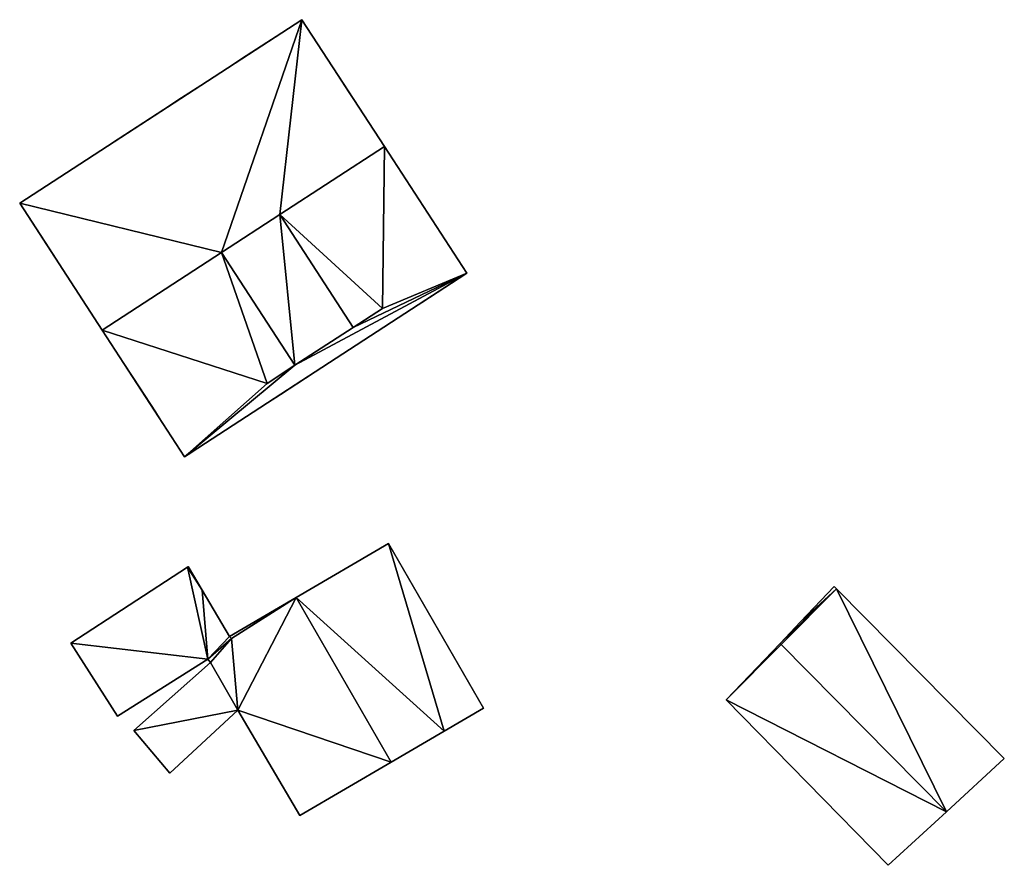
# Model space of a CAD drawing. Units: metres. Extents: x 70622 to 71255, y 355992 to 356509.
# Drawn here: x 70696 to 70741, y 356376 to 356414 of the extents above; entities that cross this region are included whole.
import ezdxf

# ---------------------------------------------------------------- set-up
doc = ezdxf.new("R2010")
doc.units = ezdxf.units.M
for name, color, linetype in [('BreakBottoms', 214, 'Continuous'), ('BreakTops', 212, 'Continuous'), ('FacadeFaces', 253, 'Continuous'), ('FloorBoundary', 4, 'Continuous'), ('FloorFaces', 253, 'Continuous'), ('OuterEaves', 4, 'Continuous'), ('OuterWalls', 4, 'Continuous'), ('RoofFaces', 24, 'Continuous'), ('RoofLines', 2, 'Continuous'), ('TerrainIntersection', 106, 'Continuous'), ('VerticalRoofFaces', 253, 'Continuous')]:
    doc.layers.add(name, color=color, linetype=linetype)

msp = doc.modelspace()

# ---------------------------------------------------------------- linework, layer by layer
at = {"layer": 'BreakBottoms'}
msp.add_polyline3d([(70707.315, 356397.501, 354.035), (70708.584, 356398.326, 354.035), (70711.244, 356400.055, 354.035), (70712.583, 356400.926, 354.035)], dxfattribs=at)
at = {"layer": 'BreakTops'}
msp.add_polyline3d([(70707.315, 356397.501, 354.035), (70708.584, 356398.326, 355.68), (70711.244, 356400.055, 355.68), (70712.583, 356400.926, 354.035)], dxfattribs=at)
at = {"layer": 'FacadeFaces'}
for points in [[(70696.024, 356405.722, 353.635), (70708.908, 356414.099, 353.635), (70708.908, 356414.099, 348.606), (70696.024, 356405.722, 353.635)], [(70696.024, 356405.722, 353.635), (70708.908, 356414.099, 348.606), (70696.024, 356405.722, 348.606), (70696.024, 356405.722, 353.635)], [(70708.908, 356414.099, 353.635), (70712.669, 356408.314, 357.307), (70712.669, 356408.314, 348.606), (70708.908, 356414.099, 353.635)], [(70708.908, 356414.099, 353.635), (70712.669, 356408.314, 348.606), (70708.908, 356414.099, 348.606), (70708.908, 356414.099, 353.635)], [(70712.669, 356408.314, 357.307), (70716.43, 356402.53, 353.635), (70716.43, 356402.53, 348.606), (70712.669, 356408.314, 357.307)], [(70712.669, 356408.314, 357.307), (70716.43, 356402.53, 348.606), (70712.669, 356408.314, 348.606), (70712.669, 356408.314, 357.307)], [(70699.785, 356399.937, 357.307), (70696.024, 356405.722, 353.635), (70696.024, 356405.722, 348.606), (70699.785, 356399.937, 357.307)], [(70699.785, 356399.937, 357.307), (70696.024, 356405.722, 348.606), (70699.785, 356399.937, 348.606), (70699.785, 356399.937, 357.307)], [(70716.43, 356402.53, 353.635), (70703.546, 356394.153, 353.635), (70703.546, 356394.153, 348.606), (70716.43, 356402.53, 353.635)], [(70716.43, 356402.53, 353.635), (70703.546, 356394.153, 348.606), (70716.43, 356402.53, 348.606), (70716.43, 356402.53, 353.635)], [(70703.546, 356394.153, 353.635), (70699.785, 356399.937, 357.307), (70699.785, 356399.937, 348.606), (70703.546, 356394.153, 353.635)], [(70703.546, 356394.153, 353.635), (70699.785, 356399.937, 348.606), (70703.546, 356394.153, 348.606), (70703.546, 356394.153, 353.635)], [(70712.854, 356390.186, 351.708), (70708.638, 356387.726, 346.144), (70708.638, 356387.726, 353.208), (70712.854, 356390.186, 351.708)], [(70712.854, 356390.186, 346.144), (70708.638, 356387.726, 346.144), (70712.854, 356390.186, 351.708), (70712.854, 356390.186, 346.144)], [(70717.189, 356382.685, 351.708), (70712.854, 356390.186, 346.144), (70712.854, 356390.186, 351.708), (70717.189, 356382.685, 351.708)], [(70717.189, 356382.685, 346.144), (70712.854, 356390.186, 346.144), (70717.189, 356382.685, 351.708), (70717.189, 356382.685, 346.144)], [(70703.679, 356389.115, 352.762), (70698.352, 356385.652, 348.092), (70698.352, 356385.652, 352.762), (70703.679, 356389.115, 352.762)], [(70703.679, 356389.115, 348.092), (70698.352, 356385.652, 348.092), (70703.679, 356389.115, 352.762), (70703.679, 356389.115, 348.092)], [(70703.718, 356389.14, 352.762), (70703.679, 356389.115, 348.092), (70703.679, 356389.115, 352.762), (70703.718, 356389.14, 352.762)], [(70703.718, 356389.14, 348.092), (70703.679, 356389.115, 348.092), (70703.718, 356389.14, 352.762), (70703.718, 356389.14, 348.092)], [(70704.35, 356388.071, 352.455), (70703.718, 356389.14, 348.092), (70703.718, 356389.14, 352.762), (70704.35, 356388.071, 352.455)], [(70704.35, 356388.071, 352.455), (70704.35, 356388.071, 348.092), (70703.718, 356389.14, 348.092), (70704.35, 356388.071, 352.455)], [(70705.6, 356385.954, 351.847), (70704.35, 356388.071, 348.092), (70704.35, 356388.071, 352.455), (70705.6, 356385.954, 351.847)], [(70705.6, 356385.954, 348.092), (70704.35, 356388.071, 348.092), (70705.6, 356385.954, 351.847), (70705.6, 356385.954, 348.092)], [(70733.204, 356388.232, 346.375), (70731.661, 356386.611, 342.097), (70731.661, 356386.611, 348.144), (70733.204, 356388.232, 346.375)], [(70733.204, 356388.232, 342.097), (70731.661, 356386.611, 342.097), (70733.204, 356388.232, 346.375), (70733.204, 356388.232, 342.097)], [(70733.308, 356388.127, 346.375), (70733.204, 356388.232, 342.097), (70733.204, 356388.232, 346.375), (70733.308, 356388.127, 346.375)], [(70733.308, 356388.127, 346.375), (70733.308, 356388.127, 342.097), (70733.204, 356388.232, 342.097), (70733.308, 356388.127, 346.375)], [(70740.966, 356380.381, 346.375), (70733.308, 356388.127, 342.097), (70733.308, 356388.127, 346.375), (70740.966, 356380.381, 346.375)], [(70740.966, 356380.381, 342.097), (70733.308, 356388.127, 342.097), (70740.966, 356380.381, 346.375), (70740.966, 356380.381, 342.097)], [(70708.638, 356387.726, 353.208), (70708.638, 356387.726, 346.144), (70705.6, 356385.954, 352.127), (70708.638, 356387.726, 353.208)], [(70708.638, 356387.726, 346.144), (70705.6, 356385.954, 346.144), (70705.6, 356385.954, 352.127), (70708.638, 356387.726, 346.144)], [(70731.661, 356386.611, 348.144), (70730.732, 356385.634, 342.097), (70730.732, 356385.634, 349.209), (70731.661, 356386.611, 348.144)], [(70731.661, 356386.611, 342.097), (70730.732, 356385.634, 342.097), (70731.661, 356386.611, 348.144), (70731.661, 356386.611, 342.097)], [(70698.352, 356385.652, 352.762), (70698.352, 356385.652, 348.092), (70700.494, 356382.319, 351.782), (70698.352, 356385.652, 352.762)], [(70698.352, 356385.652, 348.092), (70700.494, 356382.319, 348.092), (70700.494, 356382.319, 351.782), (70698.352, 356385.652, 348.092)], [(70705.692, 356385.856, 352.137), (70705.692, 356385.856, 346.144), (70704.614, 356384.909, 351.704), (70705.692, 356385.856, 352.137)], [(70704.614, 356384.909, 351.704), (70705.692, 356385.856, 346.144), (70704.614, 356384.909, 346.144), (70704.614, 356384.909, 351.704)], [(70704.614, 356384.909, 351.763), (70705.692, 356385.856, 348.092), (70705.692, 356385.856, 351.814), (70704.614, 356384.909, 351.763)], [(70704.614, 356384.909, 348.092), (70705.692, 356385.856, 348.092), (70704.614, 356384.909, 351.763), (70704.614, 356384.909, 348.092)], [(70705.6, 356385.954, 352.127), (70705.692, 356385.856, 346.144), (70705.692, 356385.856, 352.137), (70705.6, 356385.954, 352.127)], [(70705.6, 356385.954, 346.144), (70705.692, 356385.856, 346.144), (70705.6, 356385.954, 352.127), (70705.6, 356385.954, 346.144)], [(70705.692, 356385.856, 351.814), (70705.6, 356385.954, 348.092), (70705.6, 356385.954, 351.847), (70705.692, 356385.856, 351.814)], [(70705.692, 356385.856, 348.092), (70705.6, 356385.954, 348.092), (70705.692, 356385.856, 351.814), (70705.692, 356385.856, 348.092)], [(70730.732, 356385.634, 349.209), (70730.732, 356385.634, 342.097), (70728.276, 356383.054, 346.394), (70730.732, 356385.634, 349.209)], [(70730.732, 356385.634, 342.097), (70728.276, 356383.054, 342.097), (70728.276, 356383.054, 346.394), (70730.732, 356385.634, 342.097)], [(70700.494, 356382.319, 351.782), (70700.494, 356382.319, 348.092), (70704.614, 356384.909, 351.763), (70700.494, 356382.319, 351.782)], [(70700.494, 356382.319, 348.092), (70704.614, 356384.909, 348.092), (70704.614, 356384.909, 351.763), (70700.494, 356382.319, 348.092)], [(70704.734, 356384.762, 351.293), (70701.228, 356381.664, 347.624), (70701.228, 356381.664, 351.293), (70704.734, 356384.762, 351.293)], [(70704.734, 356384.762, 347.624), (70701.228, 356381.664, 347.624), (70704.734, 356384.762, 351.293), (70704.734, 356384.762, 347.624)], [(70704.614, 356384.909, 351.704), (70704.734, 356384.762, 346.144), (70704.734, 356384.762, 351.714), (70704.614, 356384.909, 351.704)], [(70704.614, 356384.909, 346.144), (70704.734, 356384.762, 346.144), (70704.614, 356384.909, 351.704), (70704.614, 356384.909, 346.144)], [(70704.734, 356384.762, 351.714), (70704.734, 356384.762, 346.144), (70705.976, 356382.583, 351.709), (70704.734, 356384.762, 351.714)], [(70704.734, 356384.762, 346.144), (70705.976, 356382.583, 346.144), (70705.976, 356382.583, 351.709), (70704.734, 356384.762, 346.144)], [(70705.976, 356382.583, 351.293), (70704.734, 356384.762, 347.624), (70704.734, 356384.762, 351.293), (70705.976, 356382.583, 351.293)], [(70705.976, 356382.583, 347.624), (70704.734, 356384.762, 347.624), (70705.976, 356382.583, 351.293), (70705.976, 356382.583, 347.624)], [(70728.276, 356383.054, 346.394), (70728.276, 356383.054, 342.097), (70735.669, 356375.507, 346.355), (70728.276, 356383.054, 346.394)], [(70728.276, 356383.054, 342.097), (70735.669, 356375.507, 342.097), (70735.669, 356375.507, 346.355), (70728.276, 356383.054, 342.097)], [(70702.871, 356379.715, 351.293), (70705.976, 356382.583, 347.624), (70705.976, 356382.583, 351.293), (70702.871, 356379.715, 351.293)], [(70702.871, 356379.715, 347.624), (70705.976, 356382.583, 347.624), (70702.871, 356379.715, 351.293), (70702.871, 356379.715, 347.624)], [(70705.976, 356382.583, 351.709), (70708.818, 356377.775, 346.144), (70708.818, 356377.775, 351.726), (70705.976, 356382.583, 351.709)], [(70705.976, 356382.583, 346.144), (70708.818, 356377.775, 346.144), (70705.976, 356382.583, 351.709), (70705.976, 356382.583, 346.144)], [(70715.398, 356381.635, 352.346), (70715.398, 356381.635, 346.144), (70717.189, 356382.685, 351.708), (70715.398, 356381.635, 352.346)], [(70715.398, 356381.635, 346.144), (70717.189, 356382.685, 346.144), (70717.189, 356382.685, 351.708), (70715.398, 356381.635, 346.144)], [(70701.228, 356381.664, 351.293), (70701.228, 356381.664, 347.624), (70702.871, 356379.715, 351.293), (70701.228, 356381.664, 351.293)], [(70702.871, 356379.715, 351.293), (70701.228, 356381.664, 347.624), (70702.871, 356379.715, 347.624), (70702.871, 356379.715, 351.293)], [(70712.979, 356380.216, 353.208), (70712.979, 356380.216, 346.144), (70715.398, 356381.635, 352.346), (70712.979, 356380.216, 353.208)], [(70712.979, 356380.216, 346.144), (70715.398, 356381.635, 346.144), (70715.398, 356381.635, 352.346), (70712.979, 356380.216, 346.144)], [(70708.818, 356377.775, 351.726), (70712.979, 356380.216, 346.144), (70712.979, 356380.216, 353.208), (70708.818, 356377.775, 351.726)], [(70708.818, 356377.775, 346.144), (70712.979, 356380.216, 346.144), (70708.818, 356377.775, 351.726), (70708.818, 356377.775, 346.144)], [(70738.327, 356377.952, 349.209), (70738.327, 356377.952, 342.097), (70740.966, 356380.381, 346.375), (70738.327, 356377.952, 349.209)], [(70738.327, 356377.952, 342.097), (70740.966, 356380.381, 342.097), (70740.966, 356380.381, 346.375), (70738.327, 356377.952, 342.097)], [(70735.669, 356375.507, 346.355), (70738.327, 356377.952, 342.097), (70738.327, 356377.952, 349.209), (70735.669, 356375.507, 346.355)], [(70735.669, 356375.507, 342.097), (70738.327, 356377.952, 342.097), (70735.669, 356375.507, 346.355), (70735.669, 356375.507, 342.097)]]:
    msp.add_3dface(points, dxfattribs=at)
at = {"layer": 'FloorBoundary'}
for points in [[(70704.614, 356384.909, 346.144), (70704.734, 356384.762, 346.144), (70705.976, 356382.583, 346.144), (70708.818, 356377.775, 346.144), (70712.979, 356380.216, 346.144), (70715.398, 356381.635, 346.144), (70717.189, 356382.685, 346.144), (70712.854, 356390.186, 346.144), (70708.638, 356387.726, 346.144), (70705.6, 356385.954, 346.144), (70705.692, 356385.856, 346.144), (70704.614, 356384.909, 346.144)], [(70703.718, 356389.14, 348.092), (70703.679, 356389.115, 348.092), (70698.352, 356385.652, 348.092), (70700.494, 356382.319, 348.092), (70704.614, 356384.909, 348.092), (70705.692, 356385.856, 348.092), (70705.6, 356385.954, 348.092), (70704.35, 356388.071, 348.092), (70703.718, 356389.14, 348.092)], [(70733.204, 356388.232, 342.097), (70731.661, 356386.611, 342.097), (70730.732, 356385.634, 342.097), (70728.276, 356383.054, 342.097), (70735.669, 356375.507, 342.097), (70738.327, 356377.952, 342.097), (70740.966, 356380.381, 342.097), (70733.308, 356388.127, 342.097), (70733.204, 356388.232, 342.097)], [(70702.871, 356379.715, 347.624), (70705.976, 356382.583, 347.624), (70704.734, 356384.762, 347.624), (70701.228, 356381.664, 347.624), (70702.871, 356379.715, 347.624)]]:
    msp.add_polyline3d(points, dxfattribs=at)
at = {"layer": 'FloorFaces'}
for points in [[(70715.398, 356381.635, 346.144), (70708.638, 356387.726, 346.144), (70712.854, 356390.186, 346.144), (70715.398, 356381.635, 346.144)], [(70715.398, 356381.635, 346.144), (70712.854, 356390.186, 346.144), (70717.189, 356382.685, 346.144), (70715.398, 356381.635, 346.144)], [(70703.679, 356389.115, 348.092), (70704.614, 356384.909, 348.092), (70698.352, 356385.652, 348.092), (70703.679, 356389.115, 348.092)], [(70703.718, 356389.14, 348.092), (70704.35, 356388.071, 348.092), (70703.679, 356389.115, 348.092), (70703.718, 356389.14, 348.092)], [(70703.679, 356389.115, 348.092), (70704.35, 356388.071, 348.092), (70704.614, 356384.909, 348.092), (70703.679, 356389.115, 348.092)], [(70704.614, 356384.909, 348.092), (70704.35, 356388.071, 348.092), (70705.6, 356385.954, 348.092), (70704.614, 356384.909, 348.092)], [(70730.732, 356385.634, 342.097), (70733.308, 356388.127, 342.097), (70728.276, 356383.054, 342.097), (70730.732, 356385.634, 342.097)], [(70728.276, 356383.054, 342.097), (70733.308, 356388.127, 342.097), (70738.327, 356377.952, 342.097), (70728.276, 356383.054, 342.097)], [(70731.661, 356386.611, 342.097), (70733.308, 356388.127, 342.097), (70730.732, 356385.634, 342.097), (70731.661, 356386.611, 342.097)], [(70733.204, 356388.232, 342.097), (70733.308, 356388.127, 342.097), (70731.661, 356386.611, 342.097), (70733.204, 356388.232, 342.097)], [(70738.327, 356377.952, 342.097), (70733.308, 356388.127, 342.097), (70740.966, 356380.381, 342.097), (70738.327, 356377.952, 342.097)], [(70708.638, 356387.726, 346.144), (70705.692, 356385.856, 346.144), (70705.6, 356385.954, 346.144), (70708.638, 356387.726, 346.144)], [(70705.976, 356382.583, 346.144), (70705.692, 356385.856, 346.144), (70708.638, 356387.726, 346.144), (70705.976, 356382.583, 346.144)], [(70705.976, 356382.583, 346.144), (70708.638, 356387.726, 346.144), (70712.979, 356380.216, 346.144), (70705.976, 356382.583, 346.144)], [(70712.979, 356380.216, 346.144), (70708.638, 356387.726, 346.144), (70715.398, 356381.635, 346.144), (70712.979, 356380.216, 346.144)], [(70698.352, 356385.652, 348.092), (70704.614, 356384.909, 348.092), (70700.494, 356382.319, 348.092), (70698.352, 356385.652, 348.092)], [(70704.614, 356384.909, 348.092), (70705.6, 356385.954, 348.092), (70705.692, 356385.856, 348.092), (70704.614, 356384.909, 348.092)], [(70704.614, 356384.909, 346.144), (70705.692, 356385.856, 346.144), (70704.734, 356384.762, 346.144), (70704.614, 356384.909, 346.144)], [(70704.734, 356384.762, 346.144), (70705.692, 356385.856, 346.144), (70705.976, 356382.583, 346.144), (70704.734, 356384.762, 346.144)], [(70705.976, 356382.583, 347.624), (70701.228, 356381.664, 347.624), (70704.734, 356384.762, 347.624), (70705.976, 356382.583, 347.624)], [(70728.276, 356383.054, 342.097), (70738.327, 356377.952, 342.097), (70735.669, 356375.507, 342.097), (70728.276, 356383.054, 342.097)], [(70702.871, 356379.715, 347.624), (70701.228, 356381.664, 347.624), (70705.976, 356382.583, 347.624), (70702.871, 356379.715, 347.624)], [(70705.976, 356382.583, 346.144), (70712.979, 356380.216, 346.144), (70708.818, 356377.775, 346.144), (70705.976, 356382.583, 346.144)]]:
    msp.add_3dface(points, dxfattribs=at)
at = {"layer": 'OuterEaves'}
for points in [[(70699.785, 356399.937, 357.307), (70703.546, 356394.153, 353.635), (70716.43, 356402.53, 353.635), (70712.669, 356408.314, 357.307), (70708.908, 356414.099, 353.635), (70696.024, 356405.722, 353.635), (70699.785, 356399.937, 357.307)], [(70717.189, 356382.685, 351.708), (70712.854, 356390.186, 351.708), (70708.638, 356387.726, 353.208), (70705.6, 356385.954, 352.127), (70705.692, 356385.856, 352.137), (70704.614, 356384.909, 351.704), (70704.734, 356384.762, 351.714), (70705.976, 356382.583, 351.709), (70708.818, 356377.775, 351.726), (70712.979, 356380.216, 353.208), (70715.398, 356381.635, 352.346), (70717.189, 356382.685, 351.708)], [(70705.692, 356385.856, 351.814), (70705.6, 356385.954, 351.847), (70704.35, 356388.071, 352.455), (70703.718, 356389.14, 352.762), (70703.679, 356389.115, 352.762), (70698.352, 356385.652, 352.762), (70700.494, 356382.319, 351.782), (70704.614, 356384.909, 351.763), (70705.692, 356385.856, 351.814)], [(70733.204, 356388.232, 346.375), (70731.661, 356386.611, 348.144), (70730.732, 356385.634, 349.209), (70728.276, 356383.054, 346.394), (70735.669, 356375.507, 346.355), (70738.327, 356377.952, 349.209), (70740.966, 356380.381, 346.375), (70733.308, 356388.127, 346.375), (70733.204, 356388.232, 346.375)], [(70702.871, 356379.715, 351.293), (70705.976, 356382.583, 351.293), (70704.734, 356384.762, 351.293), (70701.228, 356381.664, 351.293), (70702.871, 356379.715, 351.293)]]:
    msp.add_polyline3d(points, dxfattribs=at)
at = {"layer": 'OuterWalls'}
msp.add_polyline3d([(70699.785, 356399.937, 357.307), (70703.546, 356394.153, 353.635), (70716.43, 356402.53, 353.635), (70712.669, 356408.314, 357.307), (70708.908, 356414.099, 353.635), (70696.024, 356405.722, 353.635), (70699.785, 356399.937, 357.307)], dxfattribs=at)
at = {"layer": 'RoofFaces'}
for points in [[(70696.024, 356405.722, 353.635), (70705.233, 356403.479, 357.307), (70708.908, 356414.099, 353.635), (70696.024, 356405.722, 353.635)], [(70708.908, 356414.099, 353.635), (70705.233, 356403.479, 357.307), (70707.893, 356405.209, 357.307), (70708.908, 356414.099, 353.635)], [(70708.908, 356414.099, 353.635), (70707.893, 356405.209, 357.307), (70712.669, 356408.314, 357.307), (70708.908, 356414.099, 353.635)], [(70707.893, 356405.209, 357.307), (70712.583, 356400.926, 354.035), (70712.669, 356408.314, 357.307), (70707.893, 356405.209, 357.307)], [(70712.669, 356408.314, 357.307), (70712.583, 356400.926, 354.035), (70716.43, 356402.53, 353.635), (70712.669, 356408.314, 357.307)], [(70699.785, 356399.937, 357.307), (70705.233, 356403.479, 357.307), (70696.024, 356405.722, 353.635), (70699.785, 356399.937, 357.307)], [(70705.233, 356403.479, 357.307), (70708.584, 356398.326, 355.68), (70707.893, 356405.209, 357.307), (70705.233, 356403.479, 357.307)], [(70707.893, 356405.209, 357.307), (70711.244, 356400.055, 355.68), (70712.583, 356400.926, 354.035), (70707.893, 356405.209, 357.307)], [(70708.584, 356398.326, 355.68), (70711.244, 356400.055, 355.68), (70707.893, 356405.209, 357.307), (70708.584, 356398.326, 355.68)], [(70699.785, 356399.937, 357.307), (70707.315, 356397.501, 354.035), (70705.233, 356403.479, 357.307), (70699.785, 356399.937, 357.307)], [(70707.315, 356397.501, 354.035), (70708.584, 356398.326, 355.68), (70705.233, 356403.479, 357.307), (70707.315, 356397.501, 354.035)], [(70716.43, 356402.53, 353.635), (70708.584, 356398.326, 354.035), (70703.546, 356394.153, 353.635), (70716.43, 356402.53, 353.635)], [(70716.43, 356402.53, 353.635), (70711.244, 356400.055, 354.035), (70708.584, 356398.326, 354.035), (70716.43, 356402.53, 353.635)], [(70712.583, 356400.926, 354.035), (70711.244, 356400.055, 354.035), (70716.43, 356402.53, 353.635), (70712.583, 356400.926, 354.035)], [(70703.546, 356394.153, 353.635), (70707.315, 356397.501, 354.035), (70699.785, 356399.937, 357.307), (70703.546, 356394.153, 353.635)], [(70703.546, 356394.153, 353.635), (70708.584, 356398.326, 354.035), (70707.315, 356397.501, 354.035), (70703.546, 356394.153, 353.635)], [(70708.638, 356387.726, 353.208), (70715.398, 356381.635, 352.346), (70712.854, 356390.186, 351.708), (70708.638, 356387.726, 353.208)], [(70712.854, 356390.186, 351.708), (70715.398, 356381.635, 352.346), (70717.189, 356382.685, 351.708), (70712.854, 356390.186, 351.708)], [(70698.352, 356385.652, 352.762), (70704.614, 356384.909, 351.763), (70703.679, 356389.115, 352.762), (70698.352, 356385.652, 352.762)], [(70703.718, 356389.14, 352.762), (70703.679, 356389.115, 352.762), (70704.35, 356388.071, 352.455), (70703.718, 356389.14, 352.762)], [(70703.679, 356389.115, 352.762), (70704.614, 356384.909, 351.763), (70704.35, 356388.071, 352.455), (70703.679, 356389.115, 352.762)], [(70704.35, 356388.071, 352.455), (70704.614, 356384.909, 351.763), (70705.6, 356385.954, 351.847), (70704.35, 356388.071, 352.455)], [(70730.732, 356385.634, 349.209), (70733.308, 356388.127, 346.375), (70731.661, 356386.611, 348.144), (70730.732, 356385.634, 349.209)], [(70738.327, 356377.952, 349.209), (70733.308, 356388.127, 346.375), (70730.732, 356385.634, 349.209), (70738.327, 356377.952, 349.209)], [(70731.661, 356386.611, 348.144), (70733.308, 356388.127, 346.375), (70733.204, 356388.232, 346.375), (70731.661, 356386.611, 348.144)], [(70740.966, 356380.381, 346.375), (70733.308, 356388.127, 346.375), (70738.327, 356377.952, 349.209), (70740.966, 356380.381, 346.375)], [(70705.6, 356385.954, 352.127), (70705.692, 356385.856, 352.137), (70708.638, 356387.726, 353.208), (70705.6, 356385.954, 352.127)], [(70705.692, 356385.856, 352.137), (70705.976, 356382.583, 351.709), (70708.638, 356387.726, 353.208), (70705.692, 356385.856, 352.137)], [(70705.976, 356382.583, 351.709), (70712.979, 356380.216, 353.208), (70708.638, 356387.726, 353.208), (70705.976, 356382.583, 351.709)], [(70712.979, 356380.216, 353.208), (70715.398, 356381.635, 352.346), (70708.638, 356387.726, 353.208), (70712.979, 356380.216, 353.208)], [(70700.494, 356382.319, 351.782), (70704.614, 356384.909, 351.763), (70698.352, 356385.652, 352.762), (70700.494, 356382.319, 351.782)], [(70705.6, 356385.954, 351.847), (70704.614, 356384.909, 351.763), (70705.692, 356385.856, 351.814), (70705.6, 356385.954, 351.847)], [(70704.614, 356384.909, 351.704), (70704.734, 356384.762, 351.714), (70705.692, 356385.856, 352.137), (70704.614, 356384.909, 351.704)], [(70704.734, 356384.762, 351.714), (70705.976, 356382.583, 351.709), (70705.692, 356385.856, 352.137), (70704.734, 356384.762, 351.714)], [(70728.276, 356383.054, 346.394), (70738.327, 356377.952, 349.209), (70730.732, 356385.634, 349.209), (70728.276, 356383.054, 346.394)], [(70704.734, 356384.762, 351.293), (70701.228, 356381.664, 351.293), (70705.976, 356382.583, 351.293), (70704.734, 356384.762, 351.293)], [(70735.669, 356375.507, 346.355), (70738.327, 356377.952, 349.209), (70728.276, 356383.054, 346.394), (70735.669, 356375.507, 346.355)], [(70705.976, 356382.583, 351.293), (70701.228, 356381.664, 351.293), (70702.871, 356379.715, 351.293), (70705.976, 356382.583, 351.293)], [(70708.818, 356377.775, 351.726), (70712.979, 356380.216, 353.208), (70705.976, 356382.583, 351.709), (70708.818, 356377.775, 351.726)]]:
    msp.add_3dface(points, dxfattribs=at)
at = {"layer": 'RoofLines'}
for points in [[(70699.785, 356399.937, 357.307), (70705.233, 356403.479, 357.307), (70707.893, 356405.209, 357.307), (70712.669, 356408.314, 357.307)], [(70707.893, 356405.209, 357.307), (70711.244, 356400.055, 355.68)], [(70707.893, 356405.209, 357.307), (70712.583, 356400.926, 354.035)], [(70708.584, 356398.326, 355.68), (70705.233, 356403.479, 357.307)], [(70705.233, 356403.479, 357.307), (70707.315, 356397.501, 354.035)], [(70708.638, 356387.726, 353.208), (70712.979, 356380.216, 353.208)], [(70730.732, 356385.634, 349.209), (70738.327, 356377.952, 349.209)]]:
    msp.add_polyline3d(points, dxfattribs=at)
at = {"layer": 'TerrainIntersection'}
msp.add_polyline3d([(70716.43, 356402.53, 348.606), (70716.183, 356402.91, 348.731), (70713.07, 356407.698, 349.934), (70712.669, 356408.314, 350.097), (70711.316, 356410.395, 350.647), (70711.064, 356410.782, 350.752), (70710, 356412.419, 351.195), (70709.091, 356413.818, 351.571), (70708.908, 356414.099, 351.646), (70708.203, 356413.641, 351.679), (70706.153, 356412.308, 351.775), (70705, 356411.558, 351.859), (70703.416, 356410.528, 351.905), (70702.604, 356410, 351.942), (70700.207, 356408.442, 352.002), (70700.09, 356408.365, 352.005), (70698.719, 356407.475, 352.076), (70696.024, 356405.722, 352.096), (70697.349, 356403.684, 351.67), (70698.16, 356402.437, 351.41), (70699.094, 356401, 351.057), (70699.671, 356400.112, 350.944), (70699.785, 356399.937, 350.91), (70700.313, 356399.124, 350.751), (70701.188, 356397.779, 350.482), (70701.215, 356397.738, 350.474), (70702.218, 356396.196, 349.871), (70702.437, 356395.859, 349.754), (70702.668, 356395.503, 349.587), (70703, 356394.993, 349.388), (70703.546, 356394.153, 349.052), (70703.831, 356394.338, 349.045), (70704.676, 356394.888, 349.047), (70707.34, 356396.62, 349.052), (70707.925, 356397, 349.057), (70709.07, 356397.744, 348.959), (70710, 356398.349, 348.954), (70711.975, 356399.634, 348.91), (70713.378, 356400.546, 348.92), (70714.38, 356401.197, 348.78), (70716.43, 356402.53, 348.606)], dxfattribs=at)
at = {"layer": 'VerticalRoofFaces'}
for points in [[(70711.244, 356400.055, 354.035), (70712.583, 356400.926, 354.035), (70711.244, 356400.055, 355.68), (70711.244, 356400.055, 354.035)], [(70711.244, 356400.055, 355.68), (70708.584, 356398.326, 355.68), (70708.584, 356398.326, 354.035), (70711.244, 356400.055, 355.68)], [(70708.584, 356398.326, 354.035), (70711.244, 356400.055, 354.035), (70711.244, 356400.055, 355.68), (70708.584, 356398.326, 354.035)], [(70707.315, 356397.501, 354.035), (70708.584, 356398.326, 354.035), (70708.584, 356398.326, 355.68), (70707.315, 356397.501, 354.035)]]:
    msp.add_3dface(points, dxfattribs=at)

doc.saveas('drawing.dxf')
